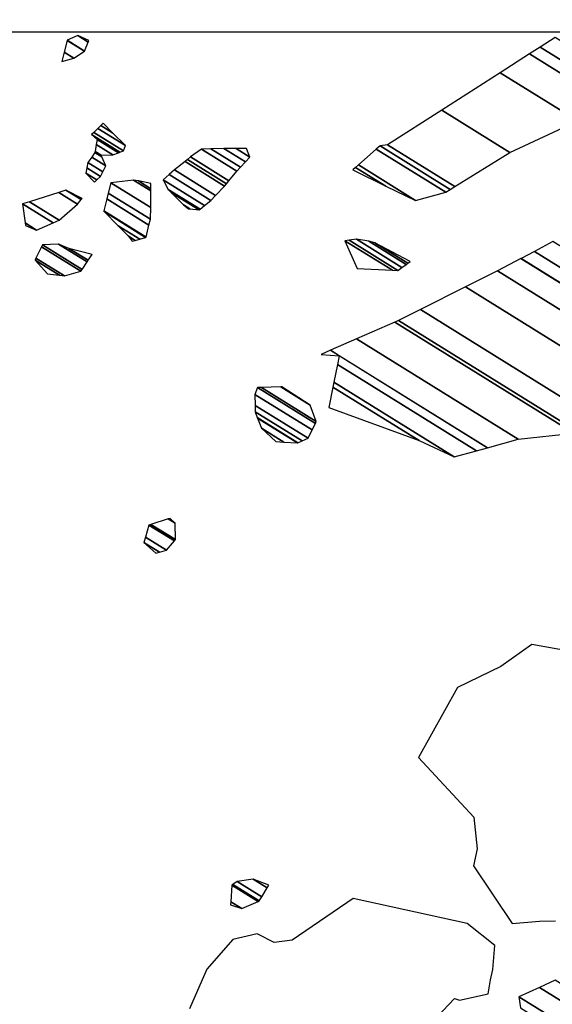
# Model space of a CAD drawing. Units: metres. Extents: x -8410 to 8410, y -5940 to 5940.
# Drawn here: x -2444 to -2187, y -1151 to -678 of the extents above; entities that cross this region are included whole.
import ezdxf

# ---------------------------------------------------------------- set-up
doc = ezdxf.new("R2010")
doc.units = ezdxf.units.M
doc.header["$MEASUREMENT"] = 0
for name, color, linetype, lineweight in [('18', 1, 'Continuous', 0), ('19', 1, 'Continuous', 0), ('5', 1, 'Continuous', 0)]:
    doc.layers.add(name, color=color, linetype=linetype, lineweight=lineweight)

msp = doc.modelspace()

# ---------------------------------------------------------------- linework, layer by layer
at = {"layer": '18', "color": 7, "linetype": 'Continuous', "lineweight": -3}
msp.add_line((-2461.58, -683.59), (538.42, -683.59), dxfattribs=at)
at = {"layer": '19', "color": 7, "linetype": 'Continuous', "lineweight": -3}
msp.add_3dface([(-7910, -5740), (8210, -5740), (8210, 5740), (-7910, 5740)], dxfattribs=at)
at = {"layer": '5', "color": 5, "linetype": 'Continuous', "lineweight": -3}
for points in [[(-2178.33, -981.58), (-2197.14, -978.27), (-2212.07, -988.77), (-2232.86, -998.94), (-2251.66, -1032.59), (-2225.03, -1061.24), (-2223.45, -1076.56), (-2225.09, -1084.69), (-2206.6, -1112.47), (-2193.33, -1111.38), (-2185.69, -1111.23)], [(-2278.07, -1194.86), (-2234.37, -1148.55), (-2231.83, -1149.35), (-2218.02, -1146.22), (-2216.91, -1139.61), (-2215.82, -1134.53), (-2214.9, -1123.07), (-2228.27, -1112.44), (-2283.17, -1100.48), (-2312.5, -1120.48), (-2321.18, -1121.63), (-2329.28, -1117.44), (-2341.04, -1120.09), (-2353.47, -1134.45), (-2361.89, -1153.46)]]:
    msp.add_lwpolyline(points, dxfattribs=at)
for points in [[(-2420.73, -687.67), (-2412.4029, -692.8328), (-2410.625, -688.5369), (-2415.62, -685.44)], [(-2415.62, -685.44), (-2410.625, -688.5369), (-2410.32, -687.8)], [(-2193.0293, -690.92), (-2153.32, -715.54), (-2143.7731, -712.3631), (-2185.81, -686.3)], [(-2422.2474, -693.4214), (-2417.54, -696.34), (-2412.41, -692.85), (-2420.7349, -687.6885)], [(-2420.7349, -687.6885), (-2412.41, -692.85), (-2412.4029, -692.8328), (-2420.73, -687.67)], [(-2198.2144, -694.2383), (-2159.47, -718.26), (-2153.32, -715.54), (-2193.0293, -690.92)], [(-2423.4, -697.79), (-2423.4, -697.79), (-2417.54, -696.34), (-2422.2474, -693.4214)], [(-2212.3055, -703.256), (-2174.88, -726.46), (-2159.47, -718.26), (-2198.2144, -694.2383)], [(-2240.453, -721.2691), (-2207.71, -741.57), (-2174.88, -726.46), (-2212.3055, -703.256)], [(-2266.55, -737.97), (-2234.1695, -758.0461), (-2207.71, -741.57), (-2240.453, -721.2691)], [(-2406.0265, -730.0227), (-2392.66, -738.31), (-2398.93, -732.13), (-2404.5894, -728.6212)], [(-2404.5894, -728.6212), (-2398.93, -732.13), (-2403.45, -727.51)], [(-2409.1, -733.02), (-2395.4311, -741.4948), (-2393.71, -740.83), (-2408.0143, -731.9612)], [(-2406.34, -735.34), (-2396.0361, -741.7285), (-2395.4311, -741.4948), (-2409.1, -733.02)], [(-2408.0143, -731.9612), (-2393.71, -740.83), (-2392.66, -738.31), (-2406.0265, -730.0227)], [(-2407.3417, -741.1662), (-2404.4, -742.99), (-2398.81, -742.8), (-2406.7737, -737.8625)], [(-2406.7737, -737.8625), (-2398.81, -742.8), (-2396.0361, -741.7285), (-2406.34, -735.34)], [(-2271.978, -740.0607), (-2238.56, -760.78), (-2236.3208, -759.3857), (-2270.12, -738.43)], [(-2270.12, -738.43), (-2236.3208, -759.3857), (-2234.1695, -758.0461), (-2266.55, -737.97)], [(-2408.9778, -743.8753), (-2402.18, -748.09), (-2404.061, -743.7688), (-2407.43, -741.68)], [(-2407.43, -741.68), (-2404.061, -743.7688), (-2404.4, -742.99), (-2407.3417, -741.1662)], [(-2361.49, -743.78), (-2342.9439, -755.2787), (-2339.0473, -750.6028), (-2356.1, -740.03)], [(-2356.1, -740.03), (-2339.0473, -750.6028), (-2337.42, -748.65), (-2351.5761, -739.8731)], [(-2351.5761, -739.8731), (-2337.42, -748.65), (-2334.9784, -746.14), (-2345.43, -739.66)], [(-2345.43, -739.66), (-2334.9784, -746.14), (-2332.78, -743.88), (-2339.472, -739.7309)], [(-2339.472, -739.7309), (-2332.78, -743.88), (-2334.51, -739.79)], [(-2280.6045, -747.6318), (-2253.14, -764.66), (-2238.56, -760.78), (-2271.978, -740.0607)], [(-2411.3501, -749.0665), (-2404.78, -753.14), (-2403.6296, -750.9057), (-2410.8, -746.46)], [(-2410.8, -746.46), (-2403.6296, -750.9057), (-2402.18, -748.09), (-2408.9778, -743.8753)], [(-2369.18, -750.03), (-2349.3533, -762.3227), (-2345.1202, -757.7666), (-2364.05, -746.03)], [(-2364.05, -746.03), (-2345.1202, -757.7666), (-2344.12, -756.69), (-2362.918, -745.0351)], [(-2362.918, -745.0351), (-2344.12, -756.69), (-2342.9439, -755.2787), (-2361.49, -743.78)], [(-2281.921, -748.7873), (-2267.32, -757.84), (-2253.14, -764.66), (-2280.6045, -747.6318)], [(-2411.87, -751.53), (-2406.5263, -754.8431), (-2404.78, -753.14), (-2411.3501, -749.0665)], [(-2407.61, -755.9), (-2407.61, -755.9), (-2406.5263, -754.8431), (-2411.87, -751.53)], [(-2374.58, -754.79), (-2354.6325, -767.1576), (-2351.59, -764.73), (-2371.7069, -752.2574)], [(-2371.7069, -752.2574), (-2351.59, -764.73), (-2349.3533, -762.3227), (-2369.18, -750.03)], [(-2283.28, -749.98), (-2283.28, -749.98), (-2267.32, -757.84), (-2281.921, -748.7873)], [(-2400.9837, -761.153), (-2380.65, -773.76), (-2380.5812, -768.1286), (-2399.74, -756.25)], [(-2399.74, -756.25), (-2380.5812, -768.1286), (-2380.4822, -760.0271), (-2388.8, -754.87)], [(-2388.8, -754.87), (-2380.4822, -760.0271), (-2380.47, -759.03), (-2386.4429, -755.3268)], [(-2386.4429, -755.3268), (-2380.47, -759.03), (-2380.44, -756.49)], [(-2372.09, -759.39), (-2356.788, -768.8773), (-2354.6325, -767.1576), (-2374.58, -754.79)], [(-2438.9464, -765.3351), (-2424.6, -774.23), (-2415.87, -766.47), (-2424.8654, -760.8928)], [(-2424.8654, -760.8928), (-2415.87, -766.47), (-2414.0673, -764.3177), (-2421.37, -759.79)], [(-2421.37, -759.79), (-2414.0673, -764.3177), (-2413.55, -763.7)], [(-2401.7039, -763.9925), (-2381.45, -776.55), (-2380.65, -773.76), (-2400.9837, -761.153)], [(-2370.5469, -760.9735), (-2357.23, -769.23), (-2356.788, -768.8773), (-2372.09, -759.39)], [(-2364.82, -766.85), (-2361.8122, -768.7148), (-2357.23, -769.23), (-2370.5469, -760.9735)], [(-2442.29, -766.39), (-2427.5871, -775.5059), (-2424.6, -774.23), (-2438.9464, -765.3351)], [(-2441.0646, -775.5195), (-2435.58, -778.92), (-2427.5871, -775.5059), (-2442.29, -766.39)], [(-2403.1617, -769.7394), (-2382.79, -782.37), (-2381.45, -776.55), (-2401.7039, -763.9925)], [(-2362.3, -768.66), (-2362.3, -768.66), (-2361.8122, -768.7148), (-2364.82, -766.85)], [(-2403.21, -769.93), (-2383.0312, -782.441), (-2382.79, -782.37), (-2403.1617, -769.7394)], [(-2396.19, -776.87), (-2385.8619, -783.2735), (-2383.0312, -782.441), (-2403.21, -769.93)], [(-2440.89, -776.82), (-2440.89, -776.82), (-2435.58, -778.92), (-2441.0646, -775.5195)], [(-2391.42, -781.76), (-2387.976, -783.8953), (-2385.8619, -783.2735), (-2396.19, -776.87)], [(-2433.1054, -787.0434), (-2414.24, -798.74), (-2413.6344, -797.8412), (-2432.62, -786.07)], [(-2432.62, -786.07), (-2413.6344, -797.8412), (-2411.1945, -794.2195), (-2425, -785.66)], [(-2425, -785.66), (-2411.1945, -794.2195), (-2410.6969, -793.4808), (-2419.94, -787.75)], [(-2389.42, -784.32), (-2389.42, -784.32), (-2387.976, -783.8953), (-2391.42, -781.76)], [(-2287.06, -784.07), (-2264.2329, -798.2229), (-2261.58, -798.36), (-2285.0313, -783.82)], [(-2281.13, -797.35), (-2281.13, -797.35), (-2264.2329, -798.2229), (-2287.06, -784.07)], [(-2285.0313, -783.82), (-2261.58, -798.36), (-2259.6015, -796.9324), (-2281.46, -783.38)], [(-2281.46, -783.38), (-2259.6015, -796.9324), (-2257.5258, -795.4347), (-2275.63, -784.21)], [(-2275.63, -784.21), (-2257.5258, -795.4347), (-2256.7172, -794.8512), (-2272.59, -785.01)], [(-2272.59, -785.01), (-2256.7172, -794.8512), (-2255.69, -794.11)], [(-2195.7595, -789.1726), (-2087.8047, -856.1052), (-2074.9235, -853.9469), (-2186.9262, -784.5046)], [(-2435.8051, -792.4576), (-2422.14, -800.93), (-2414.24, -798.74), (-2433.1054, -787.0434)], [(-2419.94, -787.75), (-2410.6969, -793.4808), (-2408.81, -790.68)], [(-2202.26, -792.6078), (-2097.2842, -857.6935), (-2087.8047, -856.1052), (-2195.7595, -789.1726)], [(-2436.27, -793.39), (-2424.5144, -800.6785), (-2422.14, -800.93), (-2435.8051, -792.4576)], [(-2430.26, -800.07), (-2430.26, -800.07), (-2424.5144, -800.6785), (-2436.27, -793.39)], [(-2213.58, -798.59), (-2113.7918, -860.4593), (-2097.3976, -857.7125), (-2202.3378, -792.6489)], [(-2202.3378, -792.6489), (-2097.3976, -857.7125), (-2097.2842, -857.6935), (-2202.26, -792.6078)], [(-2228.9953, -806.2864), (-2135.7, -864.13), (-2113.7918, -860.4593), (-2213.58, -798.59)], [(-2250.7469, -817.1462), (-2160.29, -873.23), (-2135.7, -864.13), (-2228.9953, -806.2864)], [(-2261.31, -822.42), (-2174.6807, -876.1307), (-2160.29, -873.23), (-2250.7469, -817.1462)], [(-2281.5187, -831.2881), (-2203.71, -879.53), (-2176.91, -876.58), (-2263.0397, -823.1791)], [(-2263.0397, -823.1791), (-2176.91, -876.58), (-2174.6807, -876.1307), (-2261.31, -822.42)], [(-2294.0146, -836.7717), (-2218.4585, -883.6169), (-2203.71, -879.53), (-2281.5187, -831.2881)], [(-2298.5, -838.74), (-2298.5, -838.74), (-2289.84, -839.36), (-2294.0146, -836.7717)], [(-2290.6754, -843.5913), (-2223.7524, -885.0839), (-2218.4585, -883.6169), (-2289.84, -839.36)], [(-2292.3588, -852.1176), (-2234.42, -888.04), (-2223.7524, -885.0839), (-2290.6754, -843.5913)], [(-2292.8234, -854.471), (-2251.39, -880.16), (-2234.42, -888.04), (-2292.3588, -852.1176)], [(-2330.39, -857.95), (-2302.7947, -875.0593), (-2301.2714, -871.9115), (-2329.08, -854.67)], [(-2329.08, -854.67), (-2301.2714, -871.9115), (-2300.84, -871.02), (-2327.2992, -854.6151)], [(-2327.2992, -854.6151), (-2300.84, -871.02), (-2303.79, -863.11), (-2317.9558, -854.3271)], [(-2317.9558, -854.3271), (-2303.79, -863.11), (-2317.4, -854.31)], [(-2294.76, -864.28), (-2294.76, -864.28), (-2251.39, -880.16), (-2292.8234, -854.471)], [(-2330.295, -863.2619), (-2304.75, -879.1), (-2302.7947, -875.0593), (-2330.39, -857.95)], [(-2330.24, -866.34), (-2307.6368, -880.3541), (-2304.75, -879.1), (-2330.295, -863.2619)], [(-2329.26, -869.14), (-2309.716, -881.2574), (-2307.6368, -880.3541), (-2330.24, -866.34)], [(-2329.1836, -869.3393), (-2309.86, -881.32), (-2309.716, -881.2574), (-2329.26, -869.14)], [(-2327.3, -874.25), (-2316.5506, -880.9147), (-2309.86, -881.32), (-2329.1836, -869.3393)], [(-2320.26, -880.69), (-2320.26, -880.69), (-2316.5506, -880.9147), (-2327.3, -874.25)], [(-2380.4403, -920.499), (-2368.6, -927.84), (-2368.76, -919.96), (-2372.0897, -917.8956)], [(-2372.0897, -917.8956), (-2368.76, -919.96), (-2371.27, -917.64)], [(-2383.1172, -926.5749), (-2372.98, -932.86), (-2369.1433, -928.4626), (-2381.47, -920.82)], [(-2381.47, -920.82), (-2369.1433, -928.4626), (-2368.6, -927.84), (-2380.4403, -920.499)], [(-2383.86, -929.17), (-2376.3517, -933.8252), (-2372.98, -932.86), (-2383.1172, -926.5749)], [(-2378.08, -934.32), (-2378.08, -934.32), (-2376.3517, -933.8252), (-2383.86, -929.17)], [(-2341.46, -1094.04), (-2328.9147, -1101.8182), (-2328.35, -1101.57), (-2341.0011, -1093.7263)], [(-2341.0011, -1093.7263), (-2328.35, -1101.57), (-2327.1278, -1099.5888), (-2338.9, -1092.29)], [(-2338.9, -1092.29), (-2327.1278, -1099.5888), (-2324.492, -1095.3162), (-2331.26, -1091.12)], [(-2331.26, -1091.12), (-2324.492, -1095.3162), (-2323.68, -1094)], [(-2341.9961, -1102.0298), (-2336.77, -1105.27), (-2328.9147, -1101.8182), (-2341.46, -1094.04)], [(-2342.09, -1103.43), (-2342.09, -1103.43), (-2336.77, -1105.27), (-2341.9961, -1102.0298)], [(-2193.3794, -1143.2129), (-2153.82, -1167.74), (-2148.9315, -1162.6511), (-2185.82, -1139.78)], [(-2203.26, -1147.7), (-2159.9842, -1174.5313), (-2153.82, -1167.74), (-2193.3794, -1143.2129)], [(-2202.56, -1153.06), (-2162.8452, -1177.6834), (-2159.9842, -1174.5313), (-2203.26, -1147.7)]]:
    msp.add_3dface(points, dxfattribs=at)

doc.saveas('drawing.dxf')
